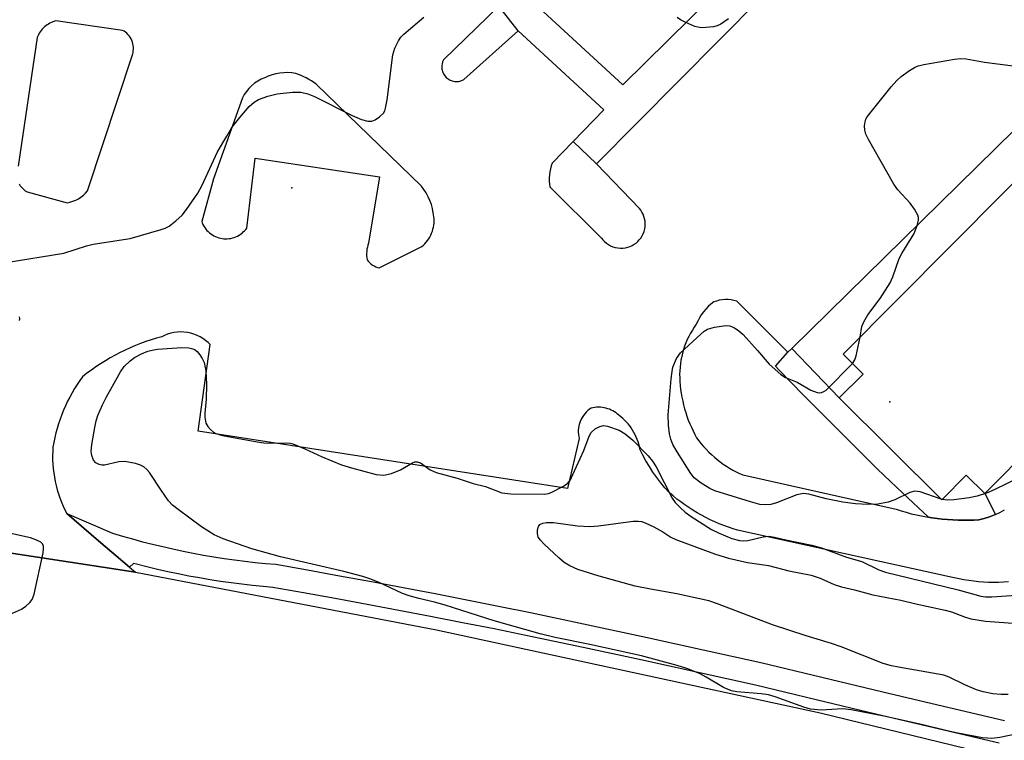
# Model space of a CAD drawing. Units: inches. Extents: x 1237766 to 1243766, y 525455 to 529455.
# Drawn here: x 1240329 to 1240530, y 528690 to 528836 of the extents above; entities that cross this region are included whole.
import ezdxf

# ---------------------------------------------------------------- set-up
doc = ezdxf.new("R2010")
doc.units = ezdxf.units.IN
doc.header["$MEASUREMENT"] = 0
for name, color, linetype in [('BLDG-Footprint', 5, 'Continuous'), ('ELEV-Spot Elevation', 7, 'Continuous'), ('TRANS-Parking Lot', 4, 'Continuous'), ('TRANS-Road', 130, 'Continuous'), ('TRANS-Street Sidewalk', 7, 'Continuous'), ('Undefined', 1, 'Continuous')]:
    doc.layers.add(name, color=color, linetype=linetype)

msp = doc.modelspace()

# ---------------------------------------------------------------- linework, layer by layer
at = {"layer": 'BLDG-Footprint', "elevation": 438.62}
msp.add_lwpolyline([(1240506.87, 528877.19), (1240451.92, 528823.02), (1240402.44, 528868.59), (1240458.17, 528925.1)], close=True, dxfattribs=at)
at = {"layer": 'BLDG-Footprint', "elevation": 440.26}
msp.add_lwpolyline([(1240576.29, 528790.7), (1240525.68, 528739.81), (1240521.91, 528743.56), (1240516.91, 528738.53), (1240496.04, 528759.28), (1240500.89, 528764.15), (1240496.83, 528768.19), (1240562.52, 528834.24)], dxfattribs=at)
at = {"layer": 'ELEV-Spot Elevation'}
for p in [(1240384.51, 528802.05, 438.46), (1240506.31, 528758.52, 440.7)]:
    msp.add_point(p, dxfattribs=at)
at = {"layer": 'TRANS-Parking Lot'}
for points in [[(1240426.7, 528839.03, 0), (1240415.44, 528828.12, 0), (1240415.24, 528827.69, 0), (1240415.12, 528827.23, 0), (1240415.08, 528826.98, 0), (1240415.07, 528826.73, 0), (1240415.07, 528826.48, 0), (1240415.1, 528826.23, 0), (1240415.15, 528825.98, 0), (1240415.22, 528825.74, 0), (1240415.3, 528825.5, 0), (1240415.41, 528825.28, 0), (1240415.67, 528824.87, 0), (1240415.98, 528824.52, 0), (1240416.34, 528824.23, 0), (1240416.76, 528823.98, 0), (1240416.99, 528823.88, 0), (1240417.22, 528823.8, 0), (1240417.47, 528823.75, 0), (1240417.72, 528823.71, 0), (1240417.97, 528823.69, 0), (1240418.23, 528823.69, 0), (1240418.47, 528823.72, 0), (1240418.72, 528823.76, 0), (1240419.18, 528823.91, 0), (1240419.59, 528824.12, 0), (1240430.6, 528834.02, 0), (1240448.05, 528817.93, 0), (1240441.83, 528811.47, 0), (1240437.58, 528807.06, 0), (1240437.38, 528806.5, 0), (1240437.22, 528805.92, 0), (1240437.09, 528805.31, 0), (1240437.01, 528804.69, 0), (1240436.96, 528804.07, 0), (1240436.96, 528803.44, 0), (1240436.99, 528802.83, 0), (1240437.06, 528802.24, 0), (1240447.63, 528791.8, 0), (1240447.91, 528791.45, 0), (1240448.23, 528791.11, 0), (1240448.6, 528790.8, 0), (1240449, 528790.51, 0), (1240449.44, 528790.27, 0), (1240449.92, 528790.07, 0), (1240450.41, 528789.91, 0), (1240450.93, 528789.81, 0), (1240451.45, 528789.77, 0), (1240451.97, 528789.78, 0), (1240452.48, 528789.84, 0), (1240452.97, 528789.96, 0), (1240453.44, 528790.12, 0), (1240453.87, 528790.32, 0), (1240454.28, 528790.56, 0), (1240454.64, 528790.82, 0), (1240454.99, 528791.12, 0), (1240455.31, 528791.45, 0), (1240455.61, 528791.83, 0), (1240455.87, 528792.25, 0), (1240456.1, 528792.7, 0), (1240456.28, 528793.18, 0), (1240456.41, 528793.68, 0), (1240456.49, 528794.2, 0), (1240456.51, 528794.72, 0), (1240456.48, 528795.24, 0), (1240456.39, 528795.75, 0), (1240456.25, 528796.23, 0), (1240456.07, 528796.7, 0), (1240455.85, 528797.12, 0), (1240455.6, 528797.52, 0), (1240455.32, 528797.87, 0), (1240446.58, 528806.91, 0), (1240505.03, 528865.9, 0)], [(1240328.96, 528802.88, 0), (1240329.21, 528802.47, 0), (1240329.51, 528802.09, 0), (1240329.85, 528801.75, 0), (1240330.21, 528801.46, 0), (1240330.6, 528801.21, 0), (1240338.74, 528799.02, 0), (1240339.33, 528799.14, 0), (1240339.92, 528799.31, 0), (1240340.5, 528799.54, 0), (1240341.05, 528799.82, 0), (1240341.57, 528800.16, 0), (1240342.06, 528800.54, 0), (1240342.51, 528800.96, 0), (1240342.9, 528801.42, 0), (1240352.11, 528829.31, 0), (1240352.19, 528829.63, 0), (1240352.24, 528829.96, 0), (1240352.27, 528830.31, 0), (1240352.27, 528830.66, 0), (1240352.23, 528831.02, 0), (1240352.17, 528831.37, 0), (1240352.07, 528831.73, 0), (1240351.94, 528832.07, 0), (1240351.78, 528832.4, 0), (1240351.59, 528832.71, 0), (1240351.38, 528833.01, 0), (1240351.15, 528833.28, 0), (1240350.9, 528833.53, 0), (1240350.63, 528833.75, 0), (1240350.35, 528833.94, 0), (1240350.07, 528834.11, 0), (1240336.47, 528836.02, 0), (1240335.86, 528835.83, 0), (1240335.55, 528835.71, 0), (1240335.25, 528835.56, 0), (1240334.95, 528835.4, 0), (1240334.67, 528835.22, 0), (1240334.4, 528835.02, 0), (1240334.14, 528834.8, 0), (1240333.89, 528834.57, 0), (1240333.66, 528834.32, 0), (1240333.45, 528834.06, 0), (1240333.26, 528833.79, 0), (1240333.08, 528833.51, 0), (1240332.93, 528833.22, 0), (1240332.68, 528832.63, 0), (1240328.8, 528806.45, 0)], [(1240554.32, 528836.07, 0), (1240486.37, 528769.35, 0), (1240485.58, 528768.57, 0), (1240475.15, 528778.98, 0), (1240474.58, 528779.13, 0), (1240474, 528779.24, 0), (1240473.4, 528779.29, 0), (1240472.8, 528779.29, 0), (1240472.2, 528779.25, 0), (1240471.6, 528779.15, 0), (1240471.03, 528779, 0), (1240470.47, 528778.81, 0), (1240469.89, 528778.37, 0), (1240469.34, 528777.89, 0), (1240468.83, 528777.37, 0), (1240468.36, 528776.8, 0), (1240467.92, 528776.21, 0), (1240467.54, 528775.59, 0), (1240467.2, 528774.94, 0), (1240466.91, 528774.28, 0), (1240466.5, 528773.69, 0), (1240466.11, 528773.09, 0), (1240465.75, 528772.46, 0), (1240465.41, 528771.82, 0), (1240465.09, 528771.16, 0), (1240464.8, 528770.49, 0), (1240464.54, 528769.81, 0), (1240464.31, 528769.11, 0), (1240464.11, 528768.41, 0), (1240463.94, 528767.7, 0), (1240463.79, 528766.98, 0), (1240463.68, 528766.26, 0), (1240463.6, 528765.54, 0), (1240463.55, 528764.82, 0), (1240463.52, 528764.1, 0), (1240463.53, 528763.39, 0), (1240463.57, 528762.6, 0), (1240463.64, 528761.8, 0), (1240463.73, 528761.01, 0), (1240463.84, 528760.22, 0), (1240463.98, 528759.43, 0), (1240464.14, 528758.64, 0), (1240464.32, 528757.86, 0), (1240464.53, 528757.08, 0), (1240464.76, 528756.3, 0), (1240465.01, 528755.54, 0), (1240465.29, 528754.78, 0), (1240465.59, 528754.03, 0), (1240465.91, 528753.3, 0), (1240466.25, 528752.57, 0), (1240466.61, 528751.86, 0), (1240466.99, 528751.16, 0), (1240467.44, 528750.56, 0), (1240467.92, 528749.96, 0), (1240468.41, 528749.38, 0), (1240468.92, 528748.82, 0), (1240469.46, 528748.27, 0), (1240470.01, 528747.74, 0), (1240470.59, 528747.23, 0), (1240471.17, 528746.74, 0), (1240471.78, 528746.27, 0), (1240472.4, 528745.82, 0), (1240473.04, 528745.39, 0), (1240473.69, 528744.98, 0), (1240474.35, 528744.6, 0), (1240475.02, 528744.24, 0), (1240475.7, 528743.91, 0), (1240476.38, 528743.6, 0), (1240507.65, 528736.62, 0), (1240508.66, 528736.3, 0), (1240509.68, 528736, 0), (1240510.71, 528735.72, 0), (1240511.75, 528735.47, 0), (1240512.79, 528735.25, 0), (1240513.84, 528735.05, 0), (1240514.18, 528734.99, 0), (1240514.9, 528734.87, 0), (1240515.96, 528734.73, 0), (1240517.02, 528734.61, 0), (1240518.09, 528734.51, 0), (1240519.16, 528734.44, 0), (1240520.23, 528734.4, 0), (1240521.29, 528734.38, 0), (1240522.36, 528734.39, 0), (1240523.43, 528734.43, 0), (1240524.49, 528734.49, 0), (1240525.57, 528734.75, 0), (1240526.64, 528735.08, 0), (1240527.69, 528735.48, 0), (1240527.85, 528735.55, 0), (1240528.72, 528735.94, 0), (1240529.72, 528736.47, 0)], [(1240329.09, 528775.03, 0), (1240329.1, 528775.4, 0), (1240329.09, 528775.78, 0)], [(1240530.49, 528721.84, 0), (1240529.49, 528721.77, 0), (1240528.48, 528721.73, 0), (1240527.46, 528721.72, 0), (1240526.45, 528721.73, 0), (1240525.44, 528721.78, 0), (1240524.43, 528721.85, 0), (1240523.43, 528721.95, 0), (1240522.43, 528722.09, 0), (1240521.43, 528722.25, 0), (1240520.44, 528722.43, 0), (1240519.46, 528722.65, 0), (1240518.49, 528722.89, 0), (1240475.34, 528732.36, 0), (1240474.4, 528732.65, 0), (1240473.45, 528732.97, 0), (1240472.52, 528733.31, 0), (1240471.59, 528733.68, 0), (1240470.67, 528734.07, 0), (1240469.76, 528734.49, 0), (1240468.86, 528734.94, 0), (1240467.98, 528735.41, 0), (1240467.1, 528735.9, 0), (1240466.24, 528736.41, 0), (1240465.4, 528736.95, 0), (1240464.57, 528737.51, 0), (1240463.76, 528738.1, 0), (1240462.96, 528738.7, 0), (1240462.19, 528739.32, 0), (1240461.43, 528739.96, 0), (1240460.54, 528740.97, 0), (1240459.68, 528742.01, 0), (1240458.87, 528743.08, 0), (1240458.09, 528744.18, 0), (1240457.36, 528745.31, 0), (1240456.67, 528746.47, 0), (1240456.03, 528747.65, 0), (1240455.43, 528748.86, 0), (1240455.33, 528749.36, 0), (1240455.21, 528749.85, 0), (1240455.06, 528750.35, 0), (1240454.89, 528750.84, 0), (1240454.69, 528751.32, 0), (1240454.47, 528751.8, 0), (1240454.22, 528752.26, 0), (1240453.95, 528752.71, 0), (1240453.67, 528753.16, 0), (1240453.36, 528753.58, 0), (1240453.03, 528753.99, 0), (1240452.68, 528754.38, 0), (1240452.31, 528754.75, 0), (1240451.93, 528755.1, 0), (1240451.54, 528755.44, 0), (1240451.14, 528755.75, 0), (1240450.86, 528755.99, 0), (1240450.57, 528756.22, 0), (1240450.26, 528756.43, 0), (1240449.94, 528756.63, 0), (1240449.6, 528756.8, 0), (1240449.25, 528756.96, 0), (1240448.88, 528757.09, 0), (1240448.51, 528757.2, 0), (1240448.13, 528757.28, 0), (1240447.75, 528757.34, 0), (1240447.37, 528757.38, 0), (1240446.99, 528757.39, 0), (1240446.61, 528757.38, 0), (1240446.23, 528757.34, 0), (1240445.87, 528757.29, 0), (1240445.51, 528757.21, 0), (1240445.16, 528756.97, 0), (1240444.83, 528756.7, 0), (1240444.51, 528756.4, 0), (1240444.21, 528756.07, 0), (1240443.93, 528755.71, 0), (1240443.68, 528755.33, 0), (1240443.46, 528754.93, 0), (1240443.27, 528754.51, 0), (1240443.12, 528754.07, 0), (1240443, 528753.63, 0), (1240442.93, 528753.18, 0), (1240442.88, 528752.73, 0), (1240442.88, 528752.28, 0), (1240442.9, 528751.84, 0), (1240442.96, 528751.42, 0), (1240443.05, 528751, 0), (1240440.66, 528740.82, 0), (1240365.43, 528752.54, 0), (1240367.9, 528770.13, 0), (1240367.46, 528770.57, 0), (1240366.96, 528770.99, 0), (1240366.43, 528771.37, 0), (1240365.85, 528771.72, 0), (1240365.24, 528772.02, 0), (1240364.6, 528772.27, 0), (1240363.93, 528772.47, 0), (1240363.25, 528772.61, 0), (1240362.56, 528772.7, 0), (1240361.87, 528772.72, 0), (1240361.18, 528772.69, 0), (1240360.51, 528772.6, 0), (1240359.85, 528772.46, 0), (1240359.22, 528772.26, 0), (1240358.62, 528772.02, 0), (1240358.05, 528771.75, 0), (1240356.96, 528771.44, 0), (1240355.88, 528771.11, 0), (1240354.8, 528770.74, 0), (1240353.73, 528770.35, 0), (1240352.67, 528769.93, 0), (1240351.62, 528769.48, 0), (1240350.58, 528769.01, 0), (1240349.55, 528768.51, 0), (1240348.53, 528767.98, 0), (1240347.54, 528767.42, 0), (1240346.55, 528766.84, 0), (1240345.58, 528766.24, 0), (1240344.63, 528765.61, 0), (1240343.7, 528764.96, 0), (1240342.78, 528764.29, 0), (1240341.89, 528763.59, 0), (1240341.32, 528762.8, 0), (1240340.78, 528761.99, 0), (1240340.26, 528761.17, 0), (1240339.77, 528760.32, 0), (1240339.29, 528759.46, 0), (1240338.85, 528758.59, 0), (1240338.42, 528757.7, 0), (1240338.03, 528756.8, 0), (1240337.66, 528755.89, 0), (1240337.32, 528754.97, 0), (1240337.01, 528754.03, 0), (1240336.72, 528753.09, 0), (1240336.47, 528752.15, 0), (1240336.24, 528751.2, 0), (1240336.04, 528750.24, 0), (1240335.87, 528749.29, 0), (1240335.82, 528748.42, 0), (1240335.8, 528747.55, 0), (1240335.81, 528746.67, 0), (1240335.86, 528745.8, 0), (1240335.93, 528744.92, 0), (1240336.03, 528744.04, 0), (1240336.17, 528743.17, 0), (1240336.33, 528742.3, 0), (1240336.53, 528741.44, 0), (1240336.76, 528740.58, 0), (1240337.01, 528739.74, 0), (1240337.3, 528738.91, 0), (1240337.61, 528738.09, 0), (1240337.95, 528737.28, 0), (1240338.31, 528736.5, 0), (1240338.7, 528735.73, 0), (1240345.16, 528730.22, 0), (1240351.45, 528724.85, 0), (1240352.7, 528723.78, 0), (1240326.09, 528727.87, 0)]]:
    msp.add_polyline3d(points, dxfattribs=at)
msp.add_polyline3d([(1240402.34, 528785.78, 0), (1240411.04, 528790.1, 0), (1240411.35, 528790.38, 0), (1240411.64, 528790.67, 0), (1240411.92, 528790.99, 0), (1240412.18, 528791.32, 0), (1240412.42, 528791.67, 0), (1240412.64, 528792.04, 0), (1240412.84, 528792.43, 0), (1240413.01, 528792.82, 0), (1240413.16, 528793.23, 0), (1240413.28, 528793.64, 0), (1240413.38, 528794.06, 0), (1240413.45, 528794.48, 0), (1240413.49, 528794.91, 0), (1240413.51, 528795.33, 0), (1240413.49, 528795.74, 0), (1240413.46, 528796.15, 0), (1240413.35, 528796.99, 0), (1240413.18, 528797.83, 0), (1240412.95, 528798.66, 0), (1240412.65, 528799.47, 0), (1240412.3, 528800.25, 0), (1240411.89, 528801.01, 0), (1240411.43, 528801.73, 0), (1240410.92, 528802.42, 0), (1240389.48, 528823.16, 0), (1240389, 528823.5, 0), (1240388.51, 528823.83, 0), (1240388, 528824.13, 0), (1240387.48, 528824.41, 0), (1240386.96, 528824.68, 0), (1240386.42, 528824.91, 0), (1240385.87, 528825.12, 0), (1240385.32, 528825.31, 0), (1240384.53, 528825.44, 0), (1240383.72, 528825.5, 0), (1240382.91, 528825.49, 0), (1240382.09, 528825.42, 0), (1240381.29, 528825.27, 0), (1240380.5, 528825.07, 0), (1240379.73, 528824.8, 0), (1240379, 528824.47, 0), (1240378.29, 528824.16, 0), (1240377.61, 528823.79, 0), (1240376.95, 528823.34, 0), (1240376.34, 528822.84, 0), (1240375.78, 528822.28, 0), (1240375.28, 528821.67, 0), (1240374.85, 528821.02, 0), (1240374.48, 528820.35, 0), (1240368.57, 528803.86, 0), (1240366.17, 528795.22, 0), (1240366.29, 528794.9, 0), (1240366.43, 528794.58, 0), (1240366.6, 528794.27, 0), (1240366.79, 528793.96, 0), (1240367, 528793.67, 0), (1240367.24, 528793.39, 0), (1240367.49, 528793.13, 0), (1240367.77, 528792.88, 0), (1240368.05, 528792.66, 0), (1240368.36, 528792.46, 0), (1240368.67, 528792.27, 0), (1240369, 528792.12, 0), (1240369.33, 528791.98, 0), (1240369.67, 528791.87, 0), (1240370, 528791.79, 0), (1240370.34, 528791.73, 0), (1240370.68, 528791.69, 0), (1240371.03, 528791.67, 0), (1240371.38, 528791.68, 0), (1240371.74, 528791.71, 0), (1240372.1, 528791.77, 0), (1240372.45, 528791.85, 0), (1240372.8, 528791.96, 0), (1240373.14, 528792.09, 0), (1240373.47, 528792.24, 0), (1240373.79, 528792.42, 0), (1240374.09, 528792.62, 0), (1240374.38, 528792.84, 0), (1240374.65, 528793.08, 0), (1240374.9, 528793.32, 0), (1240375.13, 528793.59, 0), (1240375.34, 528793.86, 0), (1240377.05, 528808.07, 0), (1240402.4, 528804.31, 0), (1240400.17, 528790.78, 0), (1240400.03, 528790.38, 0), (1240399.91, 528789.97, 0), (1240399.83, 528789.54, 0), (1240399.78, 528789.12, 0), (1240399.76, 528788.69, 0), (1240399.77, 528788.26, 0), (1240399.82, 528787.83, 0), (1240399.89, 528787.41, 0), (1240400.11, 528787.11, 0), (1240400.36, 528786.83, 0), (1240400.64, 528786.57, 0), (1240400.94, 528786.34, 0), (1240401.27, 528786.14, 0), (1240401.62, 528785.98, 0), (1240401.98, 528785.86, 0)], close=True, dxfattribs=at)
at = {"layer": 'TRANS-Road'}
msp.add_polyline3d([(1239458.55, 528812.22, 0), (1239504.22, 528809.62, 0), (1239570.37, 528804.81, 0), (1239621, 528800.98, 0), (1239626.12, 528800.59, 0), (1239691.31, 528794.85, 0), (1239691.45, 528794.83, 0), (1239750.72, 528788.47, 0), (1239806.9, 528782.65, 0), (1239842.5, 528779.08, 0), (1239900.33, 528772.7, 0), (1239947.36, 528768.86, 0), (1240050.1, 528758.04, 0), (1240109.18, 528751.92, 0), (1240190.3, 528746.47, 0), (1240225.64, 528741.73, 0), (1240281.03, 528734.29, 0), (1240306.41, 528730.89, 0), (1240323.68, 528728.24, 0), (1240326.09, 528727.87, 0), (1240352.7, 528723.78, 0), (1240413.98, 528712.08, 0), (1240492.12, 528695.16, 0), (1240540.63, 528683.35, 0)], dxfattribs=at)
at = {"layer": 'TRANS-Street Sidewalk'}
for points in [[(1240402.44, 528868.59), (1240451.92, 528823.02), (1240506.87, 528877.19)], [(1240505.03, 528865.9), (1240446.58, 528806.91), (1240441.83, 528811.47), (1240448.05, 528817.93), (1240430.6, 528834.02), (1240426.7, 528839.03)], [(1240528.59, 528688.98), (1240516.21, 528691.89), (1240503.78, 528694.84), (1240491.36, 528697.8), (1240478.98, 528700.78), (1240467.31, 528703.39), (1240455.6, 528705.95), (1240443.88, 528708.47), (1240432.16, 528710.95), (1240425.72, 528712.25), (1240419.27, 528713.52), (1240412.8, 528714.78), (1240406.34, 528716.01), (1240399.87, 528717.23), (1240393.39, 528718.42), (1240386.91, 528719.59), (1240380.63, 528720.7), (1240378.7, 528720.87), (1240376.53, 528721.09), (1240374.36, 528721.34), (1240372.19, 528721.62), (1240370.03, 528721.92), (1240367.87, 528722.26), (1240365.71, 528722.63), (1240363.56, 528723.02), (1240361.41, 528723.44), (1240359.28, 528723.9), (1240357.14, 528724.38), (1240355.02, 528724.89), (1240352.9, 528725.43), (1240352.26, 528725.6), (1240351.45, 528724.85), (1240345.16, 528730.22), (1240338.7, 528735.73), (1240347.98, 528731.76), (1240350.01, 528731.16), (1240352.05, 528730.58), (1240354.1, 528730.02), (1240356.16, 528729.5), (1240358.22, 528729.01), (1240360.29, 528728.54), (1240362.37, 528728.1), (1240364.45, 528727.68), (1240366.54, 528727.3), (1240368.63, 528726.95), (1240370.73, 528726.62), (1240372.83, 528726.32), (1240374.93, 528726.05), (1240377.04, 528725.81), (1240379.15, 528725.6), (1240381.25, 528725.42), (1240387.75, 528724.26), (1240394.24, 528723.09), (1240400.73, 528721.89), (1240407.22, 528720.68), (1240413.7, 528719.44), (1240420.18, 528718.18), (1240426.65, 528716.9), (1240433.12, 528715.6), (1240444.87, 528713.12), (1240456.61, 528710.59), (1240468.34, 528708.02), (1240480.06, 528705.41), (1240492.46, 528702.42), (1240504.88, 528699.46), (1240517.3, 528696.51), (1240529.72, 528693.59)]]:
    msp.add_lwpolyline(points, dxfattribs=at)
msp.add_lwpolyline([(1240527.85, 528735.55), (1240527.69, 528735.48), (1240526.64, 528735.08), (1240525.57, 528734.75), (1240524.49, 528734.49), (1240523.43, 528734.43), (1240522.36, 528734.39), (1240521.29, 528734.38), (1240520.23, 528734.4), (1240519.16, 528734.44), (1240518.09, 528734.51), (1240517.02, 528734.61), (1240515.96, 528734.73), (1240514.9, 528734.87), (1240514.18, 528734.99), (1240508.99, 528739.87), (1240503.85, 528744.8), (1240490.23, 528758.33), (1240488.7, 528759.88), (1240483.74, 528765), (1240483.04, 528765.74), (1240485.58, 528768.57), (1240486.37, 528769.35), (1240496.04, 528759.28), (1240516.91, 528738.52), (1240521.91, 528743.56), (1240525.68, 528739.81)], close=True, dxfattribs=at)
at = {"layer": 'Undefined'}
msp.add_line((1240516.99, 528738.61, 440), (1240516.77, 528738.66, 440), dxfattribs=at)
for points, elevation in [([(1240326.35, 528786.82), (1240338.08, 528788.78), (1240342.73, 528790.23), (1240344.03, 528790.57), (1240351.59, 528791.71), (1240357.9, 528793.54), (1240358.73, 528793.84), (1240359.52, 528794.23), (1240360.92, 528795.3), (1240362.22, 528796.52), (1240363.09, 528797.65), (1240365.36, 528800.96), (1240366.22, 528802.49), (1240369.4, 528809.35), (1240371.26, 528812.6), (1240372.34, 528814.3), (1240373.91, 528816.36), (1240375.82, 528818.58), (1240376.84, 528819.51), (1240377.74, 528820.05), (1240379.63, 528820.71), (1240381.57, 528821.19), (1240384.67, 528821.53), (1240386.36, 528821.51), (1240387.77, 528821.17), (1240389.13, 528820.64), (1240396.81, 528816.75), (1240398.71, 528815.95), (1240400.04, 528815.64), (1240400.82, 528815.64), (1240401.53, 528815.91), (1240402.42, 528816.51), (1240403.18, 528817.25), (1240403.45, 528817.71), (1240403.63, 528818.24), (1240403.94, 528819.97), (1240405.09, 528829.12), (1240405.5, 528830.5), (1240406.28, 528832), (1240406.76, 528832.69), (1240407.36, 528833.33), (1240411.4, 528836.82)], 438), ([(1240464.77, 528835.68), (1240463.71, 528836.23), (1240463.02, 528836.75)], 440), ([(1240473.46, 528836.42), (1240471.9, 528835.37), (1240471.19, 528835.02), (1240470.39, 528834.8), (1240468.06, 528834.65), (1240467.2, 528834.73), (1240466.64, 528834.88), (1240464.77, 528835.68)], 440), ([(1240500.29, 528771.67), (1240500.65, 528773.8), (1240501.04, 528774.8), (1240501.87, 528776.19), (1240504.35, 528779.52), (1240506.4, 528782.7), (1240506.97, 528783.93), (1240508.27, 528787.65), (1240508.81, 528788.7), (1240511.28, 528792.78), (1240511.93, 528794.38), (1240512.2, 528795.46), (1240512.21, 528795.98), (1240512.06, 528796.49), (1240511.35, 528797.73), (1240510.46, 528798.9), (1240507.98, 528801.61), (1240507.16, 528802.83), (1240501.96, 528811.89), (1240501.45, 528812.95), (1240501.24, 528813.79), (1240501.19, 528814.65), (1240501.28, 528815.49), (1240501.46, 528816.01), (1240501.75, 528816.51), (1240506.62, 528822.58), (1240507.79, 528823.93), (1240508.67, 528824.71), (1240510.35, 528825.92), (1240511.34, 528826.55), (1240512.13, 528826.9), (1240513.26, 528827.17), (1240519.53, 528828.25), (1240520.81, 528828.4), (1240521.92, 528828.33), (1240525.62, 528827.65), (1240531.44, 528826.87)], 440), ([(1240516.77, 528738.66), (1240512.52, 528740.15), (1240511.45, 528740.32), (1240510.42, 528740.04), (1240507.35, 528738.54), (1240506.03, 528738.04), (1240503.86, 528737.67), (1240501.85, 528737.57), (1240499.36, 528737.73), (1240496.79, 528738.09), (1240493.34, 528738.73), (1240489.86, 528739.7), (1240488.75, 528739.83), (1240487.38, 528739.53), (1240483.24, 528737.95), (1240482.12, 528737.6), (1240480.99, 528737.49), (1240479.86, 528737.6), (1240477.96, 528738.11), (1240470.7, 528740.38), (1240469.65, 528740.83), (1240467.9, 528741.94), (1240466.51, 528743.01), (1240465.77, 528743.88), (1240463, 528748.29), (1240462.15, 528749.8), (1240461.75, 528750.87), (1240461.47, 528751.98), (1240461.28, 528753.74), (1240461.18, 528755.81), (1240461.8, 528763.2), (1240461.97, 528764.67), (1240462.16, 528765.51), (1240462.91, 528767.31), (1240463.71, 528768.46), (1240467.82, 528772.28), (1240468.49, 528772.84), (1240469.21, 528773.31), (1240470.59, 528773.71), (1240472.91, 528774.03), (1240473.74, 528773.97), (1240474.69, 528773.56), (1240475.57, 528772.95), (1240476.44, 528772.17), (1240479.4, 528768.96), (1240481.79, 528766.18), (1240484.16, 528764.06), (1240485.11, 528763.43), (1240487.45, 528762.51), (1240490.28, 528760.86), (1240491.52, 528760.39), (1240492, 528760.32), (1240492.45, 528760.36), (1240492.91, 528760.56), (1240493.34, 528760.89), (1240498.73, 528766.3)], 440), ([(1240498.73, 528766.3), (1240499.18, 528767.04), (1240499.46, 528767.85), (1240500.29, 528771.67)], 440), ([(1240533.66, 528691.18), (1240528.76, 528690.17), (1240527.13, 528689.98), (1240525.24, 528690.12), (1240520.16, 528691.04), (1240517.76, 528691.56), (1240513.09, 528692.75), (1240505.47, 528694.44), (1240498.43, 528695.79), (1240496.67, 528695.98), (1240492.34, 528695.75), (1240490.19, 528695.92), (1240488.79, 528696.32), (1240483, 528698.4), (1240481.61, 528698.81), (1240480.15, 528699.03), (1240475.17, 528699.48), (1240474.06, 528699.67), (1240473.24, 528699.97), (1240472.46, 528700.35), (1240468.96, 528702.45), (1240467.68, 528703.13), (1240465.2, 528704.1), (1240463.03, 528704.83), (1240455.73, 528706.75), (1240445.23, 528709.12), (1240438.16, 528710.52), (1240435.14, 528711.29), (1240425.73, 528713.91), (1240415.78, 528717.11), (1240413.62, 528717.7), (1240410.4, 528718.42), (1240408.45, 528718.97), (1240407.09, 528719.47), (1240402.31, 528721.68), (1240400.39, 528722.44), (1240399.01, 528722.9), (1240395.13, 528723.94), (1240382.2, 528726.95), (1240376.35, 528728.59), (1240370.52, 528730.57), (1240368.68, 528731.39), (1240366.11, 528733.02), (1240361.35, 528736.54), (1240360.21, 528737.48), (1240359.43, 528738.34), (1240357.9, 528740.49), (1240355.52, 528744.07), (1240355, 528744.73), (1240354.4, 528745.26), (1240353.71, 528745.61), (1240352.7, 528745.96), (1240350.54, 528746.32), (1240349.26, 528746.28), (1240346.35, 528745.62), (1240345.8, 528745.62), (1240345.3, 528745.73), (1240344.63, 528746.06), (1240344.16, 528746.63), (1240343.76, 528747.59), (1240343.63, 528748.38), (1240343.76, 528749.82), (1240344.38, 528753.27), (1240344.69, 528754.65), (1240345.04, 528755.71), (1240345.97, 528757.85), (1240346.73, 528759.4), (1240349.61, 528764.58), (1240350.41, 528765.7), (1240351.58, 528766.85), (1240352.45, 528767.51), (1240353.93, 528768.28), (1240355.21, 528768.8), (1240356.05, 528769.03), (1240357.19, 528769.21), (1240362.12, 528769.55), (1240363.56, 528769.51), (1240364.35, 528769.3), (1240364.83, 528769.05), (1240365.25, 528768.72), (1240365.81, 528768.06), (1240366.29, 528767.3), (1240366.66, 528766.5), (1240367.02, 528764.78), (1240367.18, 528762.06), (1240367.11, 528759.05), (1240366.78, 528756.16), (1240366.78, 528755.34), (1240367.04, 528754.15), (1240367.44, 528753.47), (1240367.95, 528752.85), (1240368.55, 528752.32), (1240369.02, 528752.06), (1240370.39, 528751.65), (1240377.45, 528750.31), (1240378.85, 528750.15), (1240380.28, 528750.1), (1240383.37, 528750.16), (1240384.19, 528750.08), (1240384.75, 528749.94), (1240387.21, 528748.94), (1240390.73, 528747.28), (1240394.67, 528745.65), (1240396.65, 528745.03), (1240401.71, 528743.7), (1240403.28, 528743.58), (1240404.86, 528743.9), (1240406.65, 528744.61), (1240409.1, 528746.04), (1240409.58, 528746.24), (1240410.05, 528746.3), (1240410.71, 528746.07), (1240412.71, 528744.67), (1240413.94, 528744.1), (1240418.23, 528742.92), (1240421.46, 528741.87), (1240423.97, 528741.26), (1240427.29, 528739.97), (1240429.17, 528739.77), (1240435.97, 528739.68), (1240436.82, 528739.8), (1240437.38, 528740.01), (1240439.86, 528741.29), (1240440.77, 528741.93), (1240441.27, 528742.62), (1240441.8, 528743.66), (1240443.99, 528748.57), (1240445.09, 528751.52), (1240445.5, 528752.23), (1240446.3, 528752.96), (1240447.24, 528753.49), (1240448, 528753.64), (1240448.8, 528753.53), (1240451.21, 528752.72), (1240452.45, 528751.99), (1240454, 528750.66), (1240457.11, 528747.47), (1240457.98, 528746.4), (1240458.73, 528745.25), (1240461.97, 528738.86), (1240462.61, 528738), (1240463.69, 528736.88), (1240464.67, 528736.01), (1240465.85, 528735.17), (1240470.04, 528732.5), (1240471.56, 528731.72), (1240474.18, 528730.67), (1240475.72, 528730.26), (1240476.56, 528730.2), (1240477.41, 528730.25), (1240480.54, 528731.02), (1240481.68, 528731.13), (1240482.83, 528730.97), (1240485.12, 528730.42), (1240490.48, 528729.34), (1240492.41, 528728.79), (1240497.5, 528726.84), (1240500.64, 528725.95), (1240504.13, 528724.27), (1240505.45, 528723.79), (1240520.25, 528720.22), (1240524.85, 528718.92), (1240525.8, 528718.78), (1240527.13, 528718.78), (1240533.07, 528719.22)], 440), ([(1240533.13, 528743.28), (1240527.58, 528740.57), (1240526.02, 528739.91), (1240524.16, 528739.31), (1240522.51, 528738.95), (1240519.39, 528738.51), (1240517.99, 528738.45), (1240516.99, 528738.61)], 440), ([(1240530.42, 528698.91), (1240529.03, 528698.89), (1240527.34, 528699.02), (1240525.38, 528699.45), (1240524.01, 528699.88), (1240521.63, 528700.89), (1240518.43, 528702.41), (1240517.35, 528702.82), (1240508.09, 528704.44), (1240506.65, 528704.75), (1240504.98, 528705.24), (1240496.41, 528708.61), (1240494.45, 528709.28), (1240489.3, 528710.82), (1240482.41, 528713.09), (1240471.26, 528717.36), (1240469.47, 528717.97), (1240462.94, 528719.43), (1240457.56, 528720.35), (1240454.47, 528720.96), (1240447.12, 528722.99), (1240442.77, 528724.38), (1240441.18, 528725.08), (1240439.98, 528725.81), (1240438.92, 528726.7), (1240435.94, 528729.5), (1240435.18, 528730.3), (1240434.73, 528730.94), (1240434.55, 528731.66), (1240434.59, 528732.43), (1240434.8, 528733.14), (1240435.05, 528733.51), (1240435.66, 528733.82), (1240436.42, 528733.95), (1240437.8, 528733.91), (1240442.71, 528733.23), (1240445.25, 528733.14), (1240446.97, 528733.26), (1240454.08, 528734.17), (1240455.05, 528734.2), (1240455.79, 528734.11), (1240456.67, 528733.82), (1240458.26, 528733.04), (1240460.08, 528732.03), (1240461.75, 528730.95), (1240462.74, 528730.44), (1240470.61, 528727.52), (1240473.49, 528726.65), (1240477.32, 528725.8), (1240481.65, 528725.17), (1240485.76, 528724.07), (1240490.3, 528723.21), (1240492.12, 528722.62), (1240495, 528721.3), (1240496.49, 528720.81), (1240499.12, 528720.23), (1240502.9, 528719.21), (1240508.58, 528718.12), (1240511.62, 528717.36), (1240517.64, 528716.09), (1240518.87, 528715.73), (1240521.58, 528714.7), (1240522.87, 528714.29), (1240525.8, 528713.86), (1240531.37, 528713.46)], 442), ([(1240325.8, 528714.65), (1240329.46, 528716.29), (1240330.37, 528716.91), (1240331.17, 528717.65), (1240331.66, 528718.28), (1240332.07, 528719.34), (1240333.87, 528727.78), (1240333.97, 528728.62), (1240333.94, 528729.13), (1240333.74, 528729.55), (1240333.37, 528729.89), (1240332.39, 528730.42), (1240331.27, 528730.78), (1240326.65, 528731.85)], 438)]:
    msp.add_lwpolyline(points, dxfattribs=dict(at, elevation=elevation))

doc.saveas('drawing.dxf')
